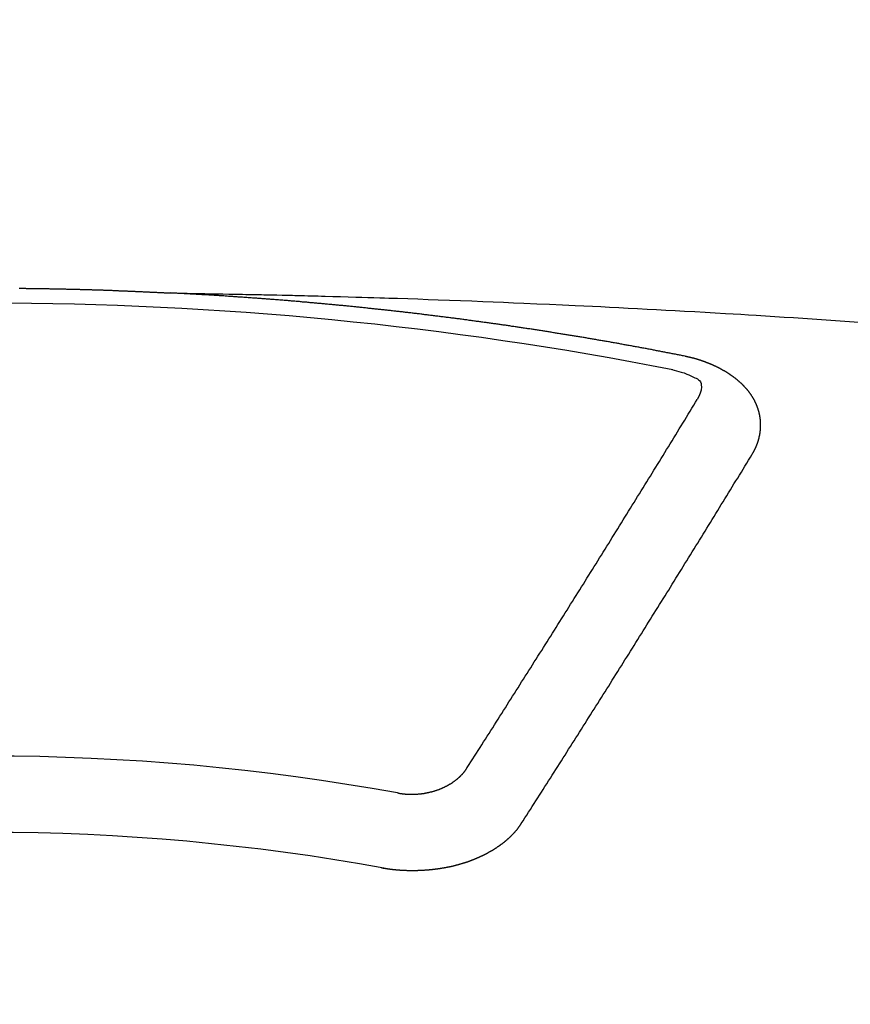
# Model space of a CAD drawing. Extents: x 27948 to 54421, y -33073 to -24203.
# Drawn here: x 45013 to 45020, y -26041 to -26032 of the extents above; entities that cross this region are included whole.
import ezdxf

# ---------------------------------------------------------------- set-up
doc = ezdxf.new("R2010")
doc.units = 0
doc.header["$LTSCALE"] = 50
doc.header["$MEASUREMENT"] = 0
doc.layers.get('0').update_dxf_attribs({"linetype": 'CONTINUOUS'})
doc.layers.add('150-機器', color=8, linetype='CONTINUOUS')
doc.layers.add('160-文字', color=254, linetype='CONTINUOUS')
doc.styles.add('KH001', font='txt')
doc.dimstyles.new('KH1xx030', dxfattribs={"dimscale": 30, "dimtxt": 2, "dimasz": 0.6, "dimexe": 0.3, "dimexo": 1.2, "dimgap": 0.5, "dimtad": 3, "dimdec": 1, "dimdsep": 46, "dimlunit": 6, "dimtxsty": 'KH001', "dimblk": 'DOT', "dimcen": 1, "dimdle": 1, "dimclrd": 256, "dimclre": 256, "dimclrt": 256, "dimadec": 0, "dimazin": 0, "dimtfac": 1, "dimtdec": 1, "dimtix": 1, "dimtmove": 2, "dimatfit": 3, "dimldrblk": 'CLOSEDBLANK', "dimfxl": 1, "dimtolj": 1, "dimtzin": 0, "dimlwd": -1, "dimlwe": -1, "dimarcsym": 0})

# ---------------------------------------------------------------- blocks, each defined once
blk = doc.blocks.new('F402_H')
at = {"layer": '150-機器', "color": 13, "linetype": 'Continuous'}
for points in [[(0.2709, -266.095), (0.2779, -266.095), (0.2849, -266.095), (0.2919, -266.095), (0.2978, -266.095), (0.3048, -266.095), (0.3118, -266.095), (0.3178, -266.095), (0.3248, -266.095), (0.3317, -266.096), (0.3387, -266.096), (0.3447, -266.096), (0.3517, -266.096), (0.3587, -266.096), (0.3647, -266.096), (0.3716, -266.096), (0.3786, -266.096), (0.3856, -266.096), (0.3916, -266.096), (0.3986, -266.096), (0.4056, -266.096), (0.4115, -266.097), (0.4185, -266.097), (0.4255, -266.097), (0.4325, -266.097), (0.4385, -266.097), (0.4454, -266.097), (0.4524, -266.097), (0.4584, -266.097), (0.4654, -266.097), (0.4724, -266.097), (0.4794, -266.098), (0.4853, -266.098), (0.4923, -266.098), (0.4993, -266.098), (0.5053, -266.098), (0.5123, -266.098), (0.5193, -266.098), (0.5262, -266.098), (0.5322, -266.098), (0.5392, -266.099), (0.5462, -266.099), (0.5522, -266.099), (0.5591, -266.099), (0.5661, -266.099), (0.5731, -266.099), (0.5791, -266.099), (0.5861, -266.099), (0.5931, -266.1), (0.599, -266.1), (0.606, -266.1), (0.613, -266.1), (0.619, -266.1), (0.626, -266.1), (0.633, -266.1), (0.6399, -266.101), (0.6459, -266.101), (0.6529, -266.101), (0.6599, -266.101), (0.6659, -266.101), (0.6728, -266.101), (0.6798, -266.101), (0.6868, -266.102), (0.6928, -266.102), (0.6998, -266.102), (0.7068, -266.102), (0.7127, -266.102), (0.7197, -266.102), (0.7267, -266.102), (0.7337, -266.103), (0.7397, -266.103), (0.7466, -266.103), (0.7536, -266.103), (0.7596, -266.103), (0.7666, -266.103), (0.7736, -266.1039), (0.7806, -266.1039), (0.7865, -266.1039), (0.7935, -266.1039), (0.8005, -266.1039), (0.8065, -266.1049), (0.8135, -266.1049), (0.8205, -266.1049), (0.8264, -266.1049), (0.8334, -266.1049), (0.8404, -266.1049), (0.8474, -266.1059), (0.8534, -266.1059), (0.8603, -266.1059), (0.8673, -266.1059), (0.8733, -266.1059), (0.8803, -266.1069), (0.8873, -266.1069), (0.8943, -266.1069), (0.9002, -266.1069), (0.9072, -266.1069), (0.9142, -266.1079), (0.9202, -266.1079), (0.9272, -266.1079), (0.9342, -266.1079), (0.9411, -266.1079), (0.9471, -266.1089), (0.9541, -266.1089), (0.9611, -266.1089), (0.9671, -266.1089), (0.974, -266.1089), (0.981, -266.1099), (0.987, -266.1099), (0.994, -266.1099), (1.001, -266.1099), (1.008, -266.1099), (1.0139, -266.1109), (1.0209, -266.1109), (1.0279, -266.1109), (1.0339, -266.1109), (1.0409, -266.1119), (1.0478, -266.1119), (1.0538, -266.1119), (1.0608, -266.1119), (1.0678, -266.1129), (1.0748, -266.1129), (1.0808, -266.1129), (1.0877, -266.1129), (1.0947, -266.1139), (1.1007, -266.1139), (1.1077, -266.1139), (1.1147, -266.1139), (1.1217, -266.1149), (1.1276, -266.1149), (1.1346, -266.1149), (1.1416, -266.1149), (1.1476, -266.1159), (1.1546, -266.1159), (1.1615, -266.1159), (1.1675, -266.1159), (1.1745, -266.1169), (1.1815, -266.1169), (1.1885, -266.1169), (1.1945, -266.1169), (1.2014, -266.1179), (1.2084, -266.1179), (1.2144, -266.1179), (1.2214, -266.1179), (1.2284, -266.1189), (1.2344, -266.1189), (1.2413, -266.1189), (1.2483, -266.1199), (1.2543, -266.1199), (1.2613, -266.1199), (1.2683, -266.1199), (1.2752, -266.1209), (1.2812, -266.1209), (1.2882, -266.1209), (1.2952, -266.1219), (1.3012, -266.1219), (1.3082, -266.1219), (1.3151, -266.1229), (1.3211, -266.1229), (1.3281, -266.1229), (1.3351, -266.1229), (1.3421, -266.1239), (1.3481, -266.1239), (1.355, -266.1239), (1.362, -266.1249), (1.368, -266.1249), (1.375, -266.1249), (1.382, -266.1259), (1.3879, -266.1259), (1.3949, -266.1259), (1.4019, -266.1269), (1.4079, -266.1269), (1.4149, -266.1269), (1.4219, -266.1279), (1.4288, -266.1279), (1.4348, -266.1279), (1.4418, -266.1279), (1.4488, -266.1289), (1.4548, -266.1289), (1.4618, -266.1289), (1.4687, -266.1299), (1.4747, -266.1299), (1.4817, -266.1299), (1.4887, -266.1309), (1.4947, -266.1309), (1.5016, -266.1309), (1.5086, -266.1319), (1.5156, -266.1319), (1.5216, -266.1319), (1.5286, -266.1329), (1.5356, -266.1329), (1.5415, -266.1329), (1.5485, -266.1339), (1.5555, -266.1339), (1.5615, -266.1339), (1.5685, -266.1349), (1.5754, -266.1349), (1.5814, -266.1349), (1.5884, -266.1359), (1.5954, -266.1359), (1.6024, -266.1359)], [(1.5951, -266.1359), (1.6727, -266.1374), (1.7502, -266.1388), (1.8278, -266.1403), (1.9053, -266.1418), (1.9582, -266.1429), (2.011, -266.1439), (2.0639, -266.1449), (2.1168, -266.1458), (2.1472, -266.1464), (2.1776, -266.1469), (2.208, -266.1474), (2.2384, -266.1478), (2.2686, -266.1483), (2.2988, -266.1488), (2.3289, -266.1493), (2.3591, -266.1498), (2.3818, -266.1503), (2.4045, -266.1508), (2.4272, -266.1513), (2.4499, -266.1518), (2.4955, -266.1528), (2.5411, -266.1538), (2.5868, -266.1548), (2.6324, -266.1558), (2.6551, -266.1563), (2.6778, -266.1568), (2.7005, -266.1573), (2.7231, -266.1578), (2.7533, -266.1585), (2.7835, -266.1592), (2.8137, -266.16), (2.8438, -266.1608), (2.8742, -266.1617), (2.9047, -266.1628), (2.9351, -266.1638), (2.9655, -266.1648), (3.0336, -266.1667), (3.1016, -266.1683), (3.1697, -266.1699), (3.2378, -266.1718), (3.2906, -266.1735), (3.3435, -266.1753), (3.3964, -266.1771), (3.4492, -266.1787), (3.4881, -266.1798), (3.527, -266.1808), (3.5659, -266.1818), (3.6048, -266.1829), (3.6943, -266.1857), (3.7838, -266.1888), (3.8734, -266.1922), (3.9629, -266.1957), (4.0611, -266.1994), (4.1593, -266.2031), (4.2576, -266.2068), (4.3558, -266.2107), (4.4463, -266.2143), (4.5368, -266.218), (4.6273, -266.2218), (4.7179, -266.2256), (4.8311, -266.2304), (4.9443, -266.2353), (5.0575, -266.2403), (5.1707, -266.2456), (5.246, -266.2492), (5.3213, -266.2529), (5.3966, -266.2567), (5.4719, -266.2605), (5.5546, -266.2647), (5.6374, -266.2689), (5.7202, -266.2732), (5.803, -266.2775), (5.8858, -266.2819), (5.9685, -266.2863), (6.0513, -266.2908), (6.1341, -266.2954), (6.2241, -266.3006), (6.3141, -266.3058), (6.4041, -266.3111), (6.4941, -266.3164), (6.5617, -266.3203), (6.6293, -266.3243), (6.6969, -266.3283), (6.7644, -266.3323), (6.847, -266.3374), (6.9295, -266.3426), (7.012, -266.3479), (7.0945, -266.3533), (7.1768, -266.3587), (7.2591, -266.3641), (7.3414, -266.3697), (7.4237, -266.3752), (7.506, -266.3809), (7.5882, -266.3866), (7.6705, -266.3923)], [(6.1351, -266.6934), (6.1251, -266.6914), (6.1161, -266.6894), (6.1072, -266.6874), (6.0982, -266.6854), (6.0892, -266.6844), (6.0792, -266.6824), (6.0703, -266.6804), (6.0613, -266.6784), (6.0523, -266.6764), (6.0433, -266.6744), (6.0334, -266.6734), (6.0244, -266.6714), (6.0154, -266.6694), (6.0064, -266.6675), (5.9975, -266.6655), (5.9875, -266.6645), (5.9785, -266.6625), (5.9695, -266.6605), (5.9606, -266.6585), (5.9506, -266.6565), (5.9416, -266.6555), (5.9326, -266.6535), (5.9237, -266.6515), (5.9147, -266.6495), (5.9047, -266.6485), (5.8957, -266.6465), (5.8868, -266.6445), (5.8778, -266.6425), (5.8678, -266.6405), (5.8588, -266.6395), (5.8498, -266.6375), (5.8409, -266.6355), (5.8319, -266.6335), (5.8219, -266.6325), (5.8129, -266.6306), (5.804, -266.6286), (5.795, -266.6266), (5.785, -266.6256), (5.776, -266.6236), (5.7671, -266.6216), (5.7581, -266.6206), (5.7481, -266.6186), (5.7391, -266.6166), (5.7302, -266.6146), (5.7212, -266.6136), (5.7112, -266.6116), (5.7022, -266.6096), (5.6933, -266.6086), (5.6833, -266.6066), (5.6743, -266.6046), (5.6653, -266.6026), (5.6564, -266.6016), (5.6464, -266.5996), (5.6374, -266.5976), (5.6284, -266.5966), (5.6195, -266.5946), (5.6095, -266.5927), (5.6005, -266.5917), (5.5915, -266.5897), (5.5816, -266.5877), (5.5726, -266.5867), (5.5636, -266.5847), (5.5546, -266.5827), (5.5447, -266.5817), (5.5357, -266.5797), (5.5267, -266.5777), (5.5167, -266.5767), (5.5078, -266.5747), (5.4988, -266.5727), (5.4898, -266.5717), (5.4798, -266.5697), (5.4709, -266.5677), (5.4619, -266.5667), (5.4519, -266.5647), (5.4429, -266.5637), (5.434, -266.5617), (5.424, -266.5597), (5.415, -266.5587), (5.406, -266.5567), (5.397, -266.5548), (5.3871, -266.5538), (5.3781, -266.5518), (5.3691, -266.5508), (5.3592, -266.5488), (5.3502, -266.5468), (5.3412, -266.5458), (5.3312, -266.5438), (5.3222, -266.5428), (5.3133, -266.5408), (5.3033, -266.5388), (5.2943, -266.5378), (5.2853, -266.5358), (5.2754, -266.5348), (5.2664, -266.5328), (5.2574, -266.5318), (5.2474, -266.5298), (5.2385, -266.5278), (5.2295, -266.5268), (5.2195, -266.5248), (5.2105, -266.5238), (5.2016, -266.5218), (5.1916, -266.5208), (5.1826, -266.5188), (5.1736, -266.5169), (5.1637, -266.5159), (5.1547, -266.5139), (5.1457, -266.5129), (5.1357, -266.5109), (5.1268, -266.5099), (5.1178, -266.5079), (5.1078, -266.5069), (5.0988, -266.5049), (5.0889, -266.5039), (5.0799, -266.5019), (5.0709, -266.5009), (5.0609, -266.4989), (5.052, -266.4979), (5.043, -266.4959), (5.033, -266.4949), (5.024, -266.4929), (5.0151, -266.4919), (5.0051, -266.4899), (4.9961, -266.4889), (4.9861, -266.4869), (4.9772, -266.4859), (4.9682, -266.4839), (4.9582, -266.4829), (4.9492, -266.4809), (4.9403, -266.4799), (4.9303, -266.478), (4.9213, -266.477), (4.9113, -266.475), (4.9024, -266.474), (4.8934, -266.472), (4.8834, -266.471), (4.8744, -266.469), (4.8645, -266.468), (4.8555, -266.466), (4.8465, -266.465), (4.8365, -266.464), (4.8276, -266.462), (4.8176, -266.461), (4.8086, -266.459), (4.7996, -266.458), (4.7897, -266.456), (4.7807, -266.455), (4.7707, -266.453), (4.7617, -266.452), (4.7528, -266.451), (4.7428, -266.449), (4.7338, -266.448), (4.7238, -266.446), (4.7149, -266.445), (4.7059, -266.444), (4.6959, -266.4421), (4.6869, -266.4411), (4.677, -266.4391), (4.668, -266.4381), (4.659, -266.4371), (4.649, -266.4351), (4.6401, -266.4341), (4.6301, -266.4321), (4.6211, -266.4311), (4.6111, -266.4301), (4.6022, -266.4281), (4.5932, -266.4271), (4.5832, -266.4251), (4.5742, -266.4241), (4.5643, -266.4231), (4.5553, -266.4211), (4.5453, -266.4201), (4.5363, -266.4191), (4.5274, -266.4171), (4.5174, -266.4161), (4.5084, -266.4151), (4.4984, -266.4131), (4.4895, -266.4121), (4.4795, -266.4111), (4.4705, -266.4091), (4.4605, -266.4081), (4.4516, -266.4071), (4.4426, -266.4051), (4.4326, -266.4042), (4.4236, -266.4032), (4.4137, -266.4012), (4.4047, -266.4002), (4.3947, -266.3992), (4.3857, -266.3972), (4.3758, -266.3962), (4.3668, -266.3952), (4.3568, -266.3932), (4.3478, -266.3922), (4.3389, -266.3912), (4.3289, -266.3892), (4.3199, -266.3882), (4.3099, -266.3872), (4.301, -266.3862), (4.291, -266.3842), (4.282, -266.3832), (4.272, -266.3822), (4.2631, -266.3802), (4.2531, -266.3792), (4.2441, -266.3782), (4.2341, -266.3772), (4.2252, -266.3752), (4.2152, -266.3742), (4.2062, -266.3732), (4.1972, -266.3722), (4.1873, -266.3702), (4.1783, -266.3692), (4.1683, -266.3682), (4.1593, -266.3672), (4.1494, -266.3653), (4.1404, -266.3643), (4.1304, -266.3633), (4.1214, -266.3623), (4.1115, -266.3603), (4.1025, -266.3593), (4.0925, -266.3583), (4.0835, -266.3573), (4.0736, -266.3553), (4.0646, -266.3543), (4.0546, -266.3533), (4.0456, -266.3523), (4.0357, -266.3513), (4.0267, -266.3493), (4.0167, -266.3483), (4.0077, -266.3473), (3.9978, -266.3463), (3.9888, -266.3453), (3.9788, -266.3433), (3.9698, -266.3423), (3.9599, -266.3413), (3.9509, -266.3403), (3.9409, -266.3393), (3.9319, -266.3373), (3.922, -266.3363), (3.913, -266.3353), (3.903, -266.3343), (3.894, -266.3333), (3.8841, -266.3323), (3.8751, -266.3303), (3.8651, -266.3293), (3.8561, -266.3284), (3.8462, -266.3274), (3.8372, -266.3264), (3.8272, -266.3254), (3.8172, -266.3234), (3.8083, -266.3224), (3.7983, -266.3214), (3.7893, -266.3204), (3.7793, -266.3194), (3.7704, -266.3184), (3.7604, -266.3174), (3.7514, -266.3164), (3.7414, -266.3144), (3.7325, -266.3134), (3.7225, -266.3124), (3.7135, -266.3114), (3.7035, -266.3104), (3.6946, -266.3094), (3.6846, -266.3084), (3.6756, -266.3074), (3.6656, -266.3064), (3.6557, -266.3044), (3.6467, -266.3034), (3.6367, -266.3024), (3.6277, -266.3014), (3.6178, -266.3004), (3.6088, -266.2994), (3.5988, -266.2984), (3.5898, -266.2974), (3.5799, -266.2964), (3.5709, -266.2954), (3.5609, -266.2944), (3.5509, -266.2934), (3.542, -266.2915), (3.532, -266.2905), (3.523, -266.2895), (3.513, -266.2885), (3.5041, -266.2875), (3.4941, -266.2865), (3.4851, -266.2855), (3.4751, -266.2845), (3.4652, -266.2835), (3.4562, -266.2825), (3.4462, -266.2815), (3.4372, -266.2805), (3.4273, -266.2795), (3.4183, -266.2785), (3.4083, -266.2775), (3.3994, -266.2765), (3.3894, -266.2755), (3.3794, -266.2745), (3.3704, -266.2735), (3.3605, -266.2725), (3.3515, -266.2715), (3.3415, -266.2705), (3.3325, -266.2695), (3.3226, -266.2685), (3.3126, -266.2675), (3.3036, -266.2665), (3.2936, -266.2655), (3.2847, -266.2645), (3.2747, -266.2635), (3.2657, -266.2625), (3.2557, -266.2615), (3.2458, -266.2605), (3.2368, -266.2595), (3.2268, -266.2585), (3.2178, -266.2575), (3.2079, -266.2565), (3.1989, -266.2555), (3.1889, -266.2545), (3.1789, -266.2536), (3.17, -266.2526), (3.16, -266.2516), (3.151, -266.2506), (3.141, -266.2496), (3.1311, -266.2486), (3.1221, -266.2476), (3.1121, -266.2476), (3.1031, -266.2466), (3.0932, -266.2456), (3.0832, -266.2446), (3.0742, -266.2436), (3.0642, -266.2426), (3.0553, -266.2416), (3.0453, -266.2406), (3.0353, -266.2396), (3.0263, -266.2386), (3.0164, -266.2376), (3.0074, -266.2366), (2.9974, -266.2366), (2.9874, -266.2356), (2.9785, -266.2346), (2.9685, -266.2336), (2.9595, -266.2326), (2.9495, -266.2316), (2.9396, -266.2306), (2.9306, -266.2296), (2.9206, -266.2286), (2.9116, -266.2286), (2.9017, -266.2276), (2.8917, -266.2266), (2.8827, -266.2256), (2.8727, -266.2246), (2.8638, -266.2236), (2.8538, -266.2226), (2.8438, -266.2226), (2.8348, -266.2216), (2.8249, -266.2206), (2.8149, -266.2196), (2.8059, -266.2186), (2.796, -266.2176), (2.787, -266.2166), (2.777, -266.2166), (2.767, -266.2157), (2.7581, -266.2147), (2.7481, -266.2137), (2.7391, -266.2127), (2.7291, -266.2117), (2.7192, -266.2117), (2.7102, -266.2107), (2.7002, -266.2097), (2.6902, -266.2087), (2.6813, -266.2077), (2.6713, -266.2077), (2.6623, -266.2067), (2.6523, -266.2057), (2.6424, -266.2047), (2.6334, -266.2037), (2.6234, -266.2037), (2.6134, -266.2027), (2.6045, -266.2017), (2.5945, -266.2007), (2.5845, -266.2007), (2.5755, -266.1997), (2.5656, -266.1987), (2.5566, -266.1977), (2.5466, -266.1967), (2.5366, -266.1967), (2.5277, -266.1957), (2.5177, -266.1947), (2.5077, -266.1937), (2.4987, -266.1937), (2.4888, -266.1927), (2.4788, -266.1917), (2.4698, -266.1907), (2.4598, -266.1907), (2.4509, -266.1897), (2.4409, -266.1887), (2.4309, -266.1877), (2.4219, -266.1877), (2.412, -266.1867), (2.402, -266.1857), (2.393, -266.1857), (2.383, -266.1847), (2.3731, -266.1837), (2.3641, -266.1827), (2.3541, -266.1827), (2.3442, -266.1817), (2.3352, -266.1807), (2.3252, -266.1807), (2.3152, -266.1797), (2.3063, -266.1787), (2.2963, -266.1778), (2.2873, -266.1778), (2.2773, -266.1768), (2.2674, -266.1758), (2.2584, -266.1758), (2.2484, -266.1748), (2.2384, -266.1738), (2.2295, -266.1738), (2.2195, -266.1728), (2.2095, -266.1718), (2.2005, -266.1718), (2.1906, -266.1708), (2.1806, -266.1698), (2.1716, -266.1698), (2.1616, -266.1688), (2.1517, -266.1678), (2.1427, -266.1678), (2.1327, -266.1668), (2.1227, -266.1658), (2.1138, -266.1658), (2.1038, -266.1648), (2.0938, -266.1648), (2.0848, -266.1638), (2.0749, -266.1628), (2.0649, -266.1628), (2.0559, -266.1618), (2.0459, -266.1608), (2.036, -266.1608), (2.027, -266.1598), (2.017, -266.1598), (2.007, -266.1588), (1.9981, -266.1578), (1.9881, -266.1578), (1.9781, -266.1568), (1.9691, -266.1568), (1.9592, -266.1558), (1.9492, -266.1558), (1.9402, -266.1548), (1.9302, -266.1538), (1.9203, -266.1538), (1.9113, -266.1528), (1.9013, -266.1528), (1.8914, -266.1518), (1.8814, -266.1518), (1.8724, -266.1508), (1.8624, -266.1498), (1.8525, -266.1498), (1.8435, -266.1488), (1.8335, -266.1488), (1.8235, -266.1478), (1.8146, -266.1478), (1.8046, -266.1468), (1.7946, -266.1468), (1.7856, -266.1458), (1.7757, -266.1458), (1.7657, -266.1448), (1.7567, -266.1448), (1.7467, -266.1438), (1.7368, -266.1428), (1.7278, -266.1428), (1.7178, -266.1418), (1.7078, -266.1418), (1.6979, -266.1408), (1.6889, -266.1408), (1.6789, -266.1399), (1.6689, -266.1399), (1.66, -266.1389), (1.65, -266.1389), (1.64, -266.1379), (1.631, -266.1379), (1.6211, -266.1369), (1.6111, -266.1369), (1.6021, -266.1359)], [(6.7295, -267.5571), (6.7305, -267.5551), (6.7315, -267.5531), (6.7325, -267.5511), (6.7345, -267.5491), (6.7355, -267.5461), (6.7365, -267.5441), (6.7375, -267.5421), (6.7385, -267.5401), (6.7405, -267.5381), (6.7415, -267.5361), (6.7425, -267.5342), (6.7435, -267.5312), (6.7445, -267.5292), (6.7455, -267.5272), (6.7475, -267.5252), (6.7485, -267.5232), (6.7495, -267.5212), (6.7505, -267.5182), (6.7515, -267.5162), (6.7525, -267.5142), (6.7535, -267.5122), (6.7544, -267.5102), (6.7554, -267.5082), (6.7564, -267.5052), (6.7584, -267.5032), (6.7594, -267.5012), (6.7604, -267.4992), (6.7614, -267.4973), (6.7624, -267.4943), (6.7634, -267.4923), (6.7644, -267.4903), (6.7654, -267.4883), (6.7654, -267.4863), (6.7664, -267.4843), (6.7674, -267.4813), (6.7684, -267.4793), (6.7694, -267.4773), (6.7704, -267.4753), (6.7714, -267.4723), (6.7724, -267.4703), (6.7724, -267.4683), (6.7734, -267.4663), (6.7744, -267.4643), (6.7754, -267.4613), (6.7764, -267.4594), (6.7764, -267.4574), (6.7774, -267.4554), (6.7784, -267.4534), (6.7794, -267.4504), (6.7794, -267.4484), (6.7804, -267.4464), (6.7814, -267.4444), (6.7824, -267.4414), (6.7824, -267.4394), (6.7834, -267.4374), (6.7844, -267.4354), (6.7844, -267.4324), (6.7854, -267.4304), (6.7854, -267.4284), (6.7864, -267.4264), (6.7874, -267.4234), (6.7874, -267.4215), (6.7884, -267.4195), (6.7884, -267.4175), (6.7894, -267.4145), (6.7904, -267.4125), (6.7904, -267.4105), (6.7914, -267.4085), (6.7914, -267.4055), (6.7923, -267.4035), (6.7923, -267.4015), (6.7933, -267.3995), (6.7933, -267.3965), (6.7943, -267.3945), (6.7943, -267.3925), (6.7943, -267.3905), (6.7953, -267.3875), (6.7953, -267.3855), (6.7963, -267.3836), (6.7963, -267.3816), (6.7973, -267.3786), (6.7973, -267.3766), (6.7973, -267.3746), (6.7983, -267.3726), (6.7983, -267.3696), (6.7983, -267.3676), (6.7993, -267.3656), (6.7993, -267.3636), (6.7993, -267.3606), (6.8003, -267.3586), (6.8003, -267.3566), (6.8003, -267.3546), (6.8003, -267.3516), (6.8013, -267.3496), (6.8013, -267.3476), (6.8013, -267.3457), (6.8013, -267.3427), (6.8023, -267.3407), (6.8023, -267.3387), (6.8023, -267.3367), (6.8023, -267.3337), (6.8023, -267.3317), (6.8023, -267.3297), (6.8033, -267.3277), (6.8033, -267.3247), (6.8033, -267.3227), (6.8033, -267.3207), (6.8033, -267.3187), (6.8033, -267.3157), (6.8033, -267.3137), (6.8033, -267.3117), (6.8033, -267.3088), (6.8033, -267.3068), (6.8033, -267.3048), (6.8033, -267.3028), (6.8033, -267.2998), (6.8033, -267.2978), (6.8033, -267.2958), (6.8033, -267.2938), (6.8033, -267.2908), (6.8033, -267.2888), (6.8033, -267.2868), (6.8033, -267.2848), (6.8033, -267.2818), (6.8033, -267.2798), (6.8033, -267.2778), (6.8033, -267.2758), (6.8023, -267.2728), (6.8023, -267.2709), (6.8023, -267.2689), (6.8023, -267.2669), (6.8023, -267.2639), (6.8023, -267.2619), (6.8013, -267.2599), (6.8013, -267.2579), (6.8013, -267.2549), (6.8013, -267.2529), (6.8013, -267.2509), (6.8003, -267.2489), (6.8003, -267.2459), (6.8003, -267.2439), (6.8003, -267.2419), (6.7993, -267.2399), (6.7993, -267.2369), (6.7993, -267.2349), (6.7983, -267.233), (6.7983, -267.231), (6.7983, -267.228), (6.7973, -267.226), (6.7973, -267.224), (6.7963, -267.222), (6.7963, -267.219), (6.7963, -267.217), (6.7953, -267.215), (6.7953, -267.213), (6.7943, -267.211), (6.7943, -267.208), (6.7933, -267.206), (6.7933, -267.204), (6.7933, -267.202), (6.7923, -267.199), (6.7923, -267.197), (6.7914, -267.1951), (6.7914, -267.1931), (6.7904, -267.1911), (6.7894, -267.1881), (6.7894, -267.1861), (6.7884, -267.1841), (6.7884, -267.1821), (6.7874, -267.1791), (6.7874, -267.1771), (6.7864, -267.1751), (6.7854, -267.1731), (6.7854, -267.1711), (6.7844, -267.1681), (6.7834, -267.1661), (6.7834, -267.1641), (6.7824, -267.1621), (6.7814, -267.1601), (6.7814, -267.1572), (6.7804, -267.1552), (6.7794, -267.1532), (6.7784, -267.1512), (6.7784, -267.1492), (6.7774, -267.1472), (6.7764, -267.1442), (6.7754, -267.1422), (6.7754, -267.1402), (6.7744, -267.1382), (6.7734, -267.1362), (6.7724, -267.1332), (6.7714, -267.1312), (6.7704, -267.1292), (6.7704, -267.1272), (6.7694, -267.1252), (6.7684, -267.1232), (6.7674, -267.1203), (6.7664, -267.1183), (6.7654, -267.1163), (6.7644, -267.1143), (6.7634, -267.1123), (6.7624, -267.1103), (6.7614, -267.1083), (6.7604, -267.1053), (6.7594, -267.1033), (6.7584, -267.1013), (6.7574, -267.0993), (6.7564, -267.0973), (6.7554, -267.0953), (6.7544, -267.0933), (6.7535, -267.0913), (6.7525, -267.0883), (6.7515, -267.0863), (6.7505, -267.0843), (6.7495, -267.0824), (6.7485, -267.0804), (6.7475, -267.0784), (6.7455, -267.0764), (6.7445, -267.0744), (6.7435, -267.0724), (6.7425, -267.0704), (6.7415, -267.0674), (6.7405, -267.0654), (6.7385, -267.0634), (6.7375, -267.0614), (6.7365, -267.0594), (6.7355, -267.0574), (6.7335, -267.0554), (6.7325, -267.0534), (6.7315, -267.0514), (6.7305, -267.0494), (6.7285, -267.0474), (6.7275, -267.0454), (6.7265, -267.0435), (6.7245, -267.0415), (6.7235, -267.0395), (6.7225, -267.0375), (6.7205, -267.0345), (6.7195, -267.0325), (6.7175, -267.0305), (6.7165, -267.0285), (6.7156, -267.0265), (6.7136, -267.0245), (6.7126, -267.0225), (6.7106, -267.0205), (6.7096, -267.0185), (6.7076, -267.0165), (6.7066, -267.0145), (6.7046, -267.0125), (6.7036, -267.0105), (6.7016, -267.0085), (6.7006, -267.0066), (6.6986, -267.0046), (6.6976, -267.0026), (6.6956, -267.0016), (6.6946, -266.9996), (6.6926, -266.9976), (6.6916, -266.9956), (6.6896, -266.9936), (6.6876, -266.9916), (6.6866, -266.9896), (6.6846, -266.9876), (6.6826, -266.9856), (6.6816, -266.9836), (6.6796, -266.9816), (6.6777, -266.9796), (6.6767, -266.9776), (6.6747, -266.9756), (6.6727, -266.9736), (6.6717, -266.9716), (6.6697, -266.9706), (6.6677, -266.9687), (6.6657, -266.9667), (6.6647, -266.9647), (6.6627, -266.9627), (6.6607, -266.9607), (6.6587, -266.9587), (6.6577, -266.9567), (6.6557, -266.9557), (6.6537, -266.9537), (6.6517, -266.9517), (6.6497, -266.9497), (6.6477, -266.9477), (6.6467, -266.9457), (6.6447, -266.9437), (6.6427, -266.9427), (6.6407, -266.9407), (6.6388, -266.9387), (6.6368, -266.9367), (6.6348, -266.9347), (6.6328, -266.9327), (6.6308, -266.9318), (6.6288, -266.9298), (6.6268, -266.9278), (6.6248, -266.9258), (6.6228, -266.9238), (6.6208, -266.9228), (6.6188, -266.9208), (6.6168, -266.9188), (6.6148, -266.9168), (6.6128, -266.9158), (6.6108, -266.9138), (6.6088, -266.9118), (6.6068, -266.9098), (6.6048, -266.9088), (6.6029, -266.9068), (6.6009, -266.9048), (6.5989, -266.9028), (6.5969, -266.9018), (6.5949, -266.8998), (6.5929, -266.8978), (6.5909, -266.8968), (6.5879, -266.8948), (6.5859, -266.8929), (6.5839, -266.8909), (6.5819, -266.8899), (6.5799, -266.8879), (6.5779, -266.8859), (6.5749, -266.8849), (6.5729, -266.8829), (6.5709, -266.8809), (6.5689, -266.8799), (6.5669, -266.8779), (6.564, -266.8759), (6.562, -266.8749), (6.56, -266.8729), (6.558, -266.8709), (6.555, -266.8699), (6.553, -266.8679), (6.551, -266.8669), (6.549, -266.8649), (6.546, -266.8629), (6.544, -266.8619), (6.542, -266.8599), (6.539, -266.8589), (6.537, -266.8569), (6.535, -266.855), (6.532, -266.854), (6.53, -266.852), (6.528, -266.851), (6.5251, -266.849), (6.5231, -266.848), (6.5211, -266.846), (6.5181, -266.844), (6.5161, -266.843), (6.5131, -266.841), (6.5111, -266.84), (6.5091, -266.838), (6.5061, -266.837), (6.5041, -266.835), (6.5011, -266.834), (6.4991, -266.832), (6.4961, -266.831), (6.4941, -266.829), (6.4911, -266.828), (6.4892, -266.826), (6.4862, -266.825), (6.4842, -266.823), (6.4812, -266.822), (6.4792, -266.821), (6.4762, -266.8191), (6.4742, -266.8181), (6.4712, -266.8161), (6.4692, -266.8151), (6.4662, -266.8131), (6.4642, -266.8121), (6.4612, -266.8101), (6.4582, -266.8091), (6.4562, -266.8081), (6.4532, -266.8061), (6.4513, -266.8051), (6.4483, -266.8031), (6.4463, -266.8021), (6.4433, -266.8011), (6.4403, -266.7991), (6.4383, -266.7981), (6.4353, -266.7971), (6.4323, -266.7951), (6.4303, -266.7941), (6.4273, -266.7931), (6.4243, -266.7911), (6.4223, -266.7901), (6.4193, -266.7891), (6.4163, -266.7871), (6.4144, -266.7861), (6.4114, -266.7851), (6.4084, -266.7831), (6.4064, -266.7821), (6.4034, -266.7812), (6.4004, -266.7802), (6.3974, -266.7782), (6.3954, -266.7772), (6.3924, -266.7762), (6.3894, -266.7742), (6.3864, -266.7732), (6.3844, -266.7722), (6.3814, -266.7712), (6.3784, -266.7702), (6.3755, -266.7682), (6.3725, -266.7672), (6.3705, -266.7662), (6.3675, -266.7652), (6.3645, -266.7632), (6.3615, -266.7622), (6.3585, -266.7612), (6.3565, -266.7602), (6.3535, -266.7592), (6.3505, -266.7582), (6.3475, -266.7562), (6.3445, -266.7552), (6.3415, -266.7542), (6.3386, -266.7532), (6.3366, -266.7522), (6.3336, -266.7512), (6.3306, -266.7502), (6.3276, -266.7482), (6.3246, -266.7472), (6.3216, -266.7462), (6.3186, -266.7452), (6.3156, -266.7442), (6.3126, -266.7433), (6.3096, -266.7423), (6.3076, -266.7413), (6.3046, -266.7403), (6.3016, -266.7393), (6.2987, -266.7383), (6.2957, -266.7373), (6.2927, -266.7363), (6.2897, -266.7353), (6.2867, -266.7343), (6.2837, -266.7333), (6.2807, -266.7313), (6.2777, -266.7303), (6.2747, -266.7293), (6.2717, -266.7293), (6.2687, -266.7283), (6.2657, -266.7273), (6.2628, -266.7263), (6.2598, -266.7253), (6.2568, -266.7243), (6.2538, -266.7233), (6.2508, -266.7223), (6.2478, -266.7213), (6.2448, -266.7203), (6.2418, -266.7193), (6.2378, -266.7183), (6.2348, -266.7173), (6.2318, -266.7163), (6.2288, -266.7163), (6.2259, -266.7153), (6.2229, -266.7143), (6.2199, -266.7133), (6.2169, -266.7123), (6.2139, -266.7113), (6.2109, -266.7113), (6.2069, -266.7103), (6.2039, -266.7093), (6.2009, -266.7083), (6.1979, -266.7073), (6.1949, -266.7073), (6.1919, -266.7063), (6.1889, -266.7054), (6.185, -266.7044), (6.182, -266.7044), (6.179, -266.7034), (6.176, -266.7024), (6.173, -266.7014), (6.17, -266.7014), (6.166, -266.7004), (6.163, -266.6994), (6.16, -266.6984), (6.157, -266.6984), (6.154, -266.6974), (6.1501, -266.6964), (6.1471, -266.6954), (6.1441, -266.6954), (6.1411, -266.6944), (6.1381, -266.6934), (6.1351, -266.6934)], [(6.0206, -266.8114), (6.0413, -266.8165), (6.062, -266.8217), (6.0826, -266.8272), (6.1032, -266.833), (6.116, -266.8369), (6.1288, -266.841), (6.1415, -266.8453), (6.154, -266.85), (6.1716, -266.8575), (6.1888, -266.8658), (6.206, -266.8744), (6.2239, -266.8829), (6.2355, -266.8881), (6.2467, -266.8935), (6.257, -266.8999), (6.2657, -266.9078), (6.2734, -266.9194), (6.2783, -266.933), (6.281, -266.9477), (6.2817, -266.9627), (6.2785, -266.9921), (6.2703, -267.02), (6.2589, -267.047), (6.2458, -267.0734)], [(4.2182, -270.3158), (4.2341, -270.2908), (4.2511, -270.2659), (4.267, -270.241), (4.283, -270.216), (4.299, -270.1911), (4.3149, -270.1662), (4.3309, -270.1412), (4.3468, -270.1163), (4.3628, -270.0914), (4.3788, -270.0664), (4.3947, -270.0415), (4.4107, -270.0156), (4.4266, -269.9906), (4.4426, -269.9657), (4.4585, -269.9408), (4.4745, -269.9158), (4.4905, -269.8909), (4.5064, -269.865), (4.5224, -269.84), (4.5383, -269.8151), (4.5543, -269.7902), (4.5702, -269.7652), (4.5862, -269.7393), (4.6022, -269.7144), (4.6181, -269.6894), (4.6341, -269.6645), (4.65, -269.6386), (4.666, -269.6136), (4.6819, -269.5887), (4.6979, -269.5628), (4.7139, -269.5378), (4.7298, -269.5129), (4.7458, -269.488), (4.7617, -269.462), (4.7777, -269.4371), (4.7937, -269.4122), (4.8096, -269.3862), (4.8256, -269.3613), (4.8415, -269.3354), (4.8585, -269.3104), (4.8744, -269.2855), (4.8904, -269.2596), (4.9064, -269.2346), (4.9223, -269.2087), (4.9383, -269.1838), (4.9542, -269.1588), (4.9702, -269.1329), (4.9861, -269.108), (5.0021, -269.082), (5.0181, -269.0571), (5.034, -269.0312), (5.05, -269.0062), (5.0659, -268.9803), (5.0819, -268.9554), (5.0978, -268.9295), (5.1138, -268.9045), (5.1298, -268.8786), (5.1457, -268.8537), (5.1617, -268.8277), (5.1776, -268.8018), (5.1936, -268.7769), (5.2095, -268.7509), (5.2255, -268.726), (5.2415, -268.7001), (5.2574, -268.6741), (5.2734, -268.6492), (5.2893, -268.6233), (5.3053, -268.5983), (5.3213, -268.5724), (5.3372, -268.5465), (5.3532, -268.5215), (5.3691, -268.4956), (5.3851, -268.4697), (5.401, -268.4447), (5.417, -268.4188), (5.433, -268.3929), (5.4489, -268.3669), (5.4649, -268.342), (5.4808, -268.3161), (5.4968, -268.2901), (5.5127, -268.2642), (5.5287, -268.2393), (5.5447, -268.2134), (5.5606, -268.1874), (5.5766, -268.1615), (5.5925, -268.1356), (5.6085, -268.1106), (5.6244, -268.0847), (5.6404, -268.0588), (5.6564, -268.0328), (5.6723, -268.0069), (5.6883, -267.981), (5.7042, -267.956), (5.7202, -267.9301), (5.7361, -267.9042), (5.7521, -267.8782), (5.7681, -267.8523), (5.784, -267.8264), (5.8, -267.8004), (5.8159, -267.7745), (5.8319, -267.7486), (5.8479, -267.7227), (5.8638, -267.6967), (5.8798, -267.6718), (5.8957, -267.6459), (5.9117, -267.6199), (5.9276, -267.594), (5.9436, -267.5681), (5.9596, -267.5421), (5.9755, -267.5162), (5.9915, -267.4903), (6.0074, -267.4643), (6.0234, -267.4374), (6.0393, -267.4115), (6.0553, -267.3855), (6.0713, -267.3596), (6.0872, -267.3337), (6.1032, -267.3078), (6.1191, -267.2818), (6.1351, -267.2559), (6.151, -267.23), (6.166, -267.204), (6.182, -267.1781), (6.1979, -267.1512), (6.2139, -267.1252), (6.2298, -267.0993), (6.2458, -267.0734)], [(4.6949, -270.8105), (4.7109, -270.7855), (4.7268, -270.7606), (4.7428, -270.7357), (4.7587, -270.7107), (4.7757, -270.6858), (4.7917, -270.6609), (4.8076, -270.6349), (4.8236, -270.61), (4.8395, -270.5851), (4.8555, -270.5601), (4.8714, -270.5352), (4.8874, -270.5093), (4.9034, -270.4843), (4.9193, -270.4594), (4.9353, -270.4345), (4.9512, -270.4095), (4.9682, -270.3836), (4.9841, -270.3587), (5.0001, -270.3337), (5.0161, -270.3078), (5.032, -270.2829), (5.048, -270.2579), (5.0639, -270.232), (5.0799, -270.2071), (5.0958, -270.1821), (5.1118, -270.1562), (5.1278, -270.1313), (5.1437, -270.1063), (5.1597, -270.0804), (5.1766, -270.0555), (5.1926, -270.0305), (5.2085, -270.0046), (5.2245, -269.9797), (5.2405, -269.9537), (5.2564, -269.9288), (5.2724, -269.9039), (5.2883, -269.8779), (5.3043, -269.853), (5.3203, -269.8271), (5.3362, -269.8021), (5.3522, -269.7762), (5.3681, -269.7513), (5.3851, -269.7253), (5.401, -269.7004), (5.417, -269.6745), (5.433, -269.6495), (5.4489, -269.6236), (5.4649, -269.5987), (5.4808, -269.5727), (5.4968, -269.5478), (5.5127, -269.5219), (5.5287, -269.4959), (5.5447, -269.471), (5.5606, -269.4451), (5.5766, -269.4201), (5.5925, -269.3942), (5.6085, -269.3683), (5.6254, -269.3434), (5.6414, -269.3174), (5.6574, -269.2915), (5.6733, -269.2666), (5.6893, -269.2406), (5.7052, -269.2147), (5.7212, -269.1898), (5.7371, -269.1638), (5.7531, -269.1379), (5.7691, -269.113), (5.785, -269.087), (5.801, -269.0611), (5.8169, -269.0352), (5.8329, -269.0102), (5.8489, -268.9843), (5.8648, -268.9584), (5.8808, -268.9324), (5.8977, -268.9075), (5.9137, -268.8816), (5.9296, -268.8556), (5.9456, -268.8297), (5.9616, -268.8038), (5.9775, -268.7779), (5.9935, -268.7529), (6.0094, -268.727), (6.0254, -268.7011), (6.0413, -268.6751), (6.0573, -268.6492), (6.0733, -268.6233), (6.0892, -268.5973), (6.1052, -268.5714), (6.1211, -268.5465), (6.1371, -268.5205), (6.153, -268.4946), (6.169, -268.4687), (6.185, -268.4427), (6.2019, -268.4168), (6.2179, -268.3909), (6.2338, -268.3649), (6.2498, -268.339), (6.2657, -268.3131), (6.2817, -268.2872), (6.2977, -268.2612), (6.3136, -268.2353), (6.3296, -268.2094), (6.3455, -268.1834), (6.3615, -268.1575), (6.3774, -268.1316), (6.3934, -268.1056), (6.4094, -268.0797), (6.4253, -268.0528), (6.4413, -268.0268), (6.4572, -268.0009), (6.4732, -267.975), (6.4892, -267.9491), (6.5051, -267.9231), (6.5211, -267.8972), (6.537, -267.8713), (6.553, -267.8443), (6.5689, -267.8184), (6.5859, -267.7925), (6.6019, -267.7665), (6.6178, -267.7406), (6.6338, -267.7147), (6.6497, -267.6877), (6.6657, -267.6618), (6.6816, -267.6359), (6.6976, -267.61), (6.7136, -267.583), (6.7295, -267.5571)], [(3.6048, -270.5412), (3.6088, -270.5412), (3.6128, -270.5422), (3.6158, -270.5432), (3.6198, -270.5432), (3.6238, -270.5442), (3.6277, -270.5442), (3.6307, -270.5452), (3.6347, -270.5462), (3.6387, -270.5462), (3.6417, -270.5462), (3.6457, -270.5472), (3.6497, -270.5472), (3.6537, -270.5482), (3.6577, -270.5482), (3.6607, -270.5492), (3.6646, -270.5492), (3.6686, -270.5492), (3.6726, -270.5502), (3.6766, -270.5502), (3.6796, -270.5502), (3.6836, -270.5502), (3.6876, -270.5511), (3.6916, -270.5511), (3.6956, -270.5511), (3.6996, -270.5511), (3.7035, -270.5511), (3.7065, -270.5511), (3.7105, -270.5521), (3.7145, -270.5521), (3.7185, -270.5521), (3.7225, -270.5521), (3.7265, -270.5521), (3.7305, -270.5521), (3.7335, -270.5521), (3.7375, -270.5521), (3.7414, -270.5521), (3.7454, -270.5521), (3.7494, -270.5521), (3.7534, -270.5511), (3.7574, -270.5511), (3.7614, -270.5511), (3.7644, -270.5511), (3.7684, -270.5511), (3.7724, -270.5511), (3.7763, -270.5502), (3.7803, -270.5502), (3.7843, -270.5502), (3.7883, -270.5492), (3.7913, -270.5492), (3.7953, -270.5492), (3.7993, -270.5482), (3.8033, -270.5482), (3.8073, -270.5482), (3.8113, -270.5472), (3.8152, -270.5472), (3.8182, -270.5462), (3.8222, -270.5462), (3.8262, -270.5452), (3.8302, -270.5452), (3.8342, -270.5442), (3.8382, -270.5442), (3.8412, -270.5432), (3.8452, -270.5422), (3.8492, -270.5422), (3.8531, -270.5412), (3.8571, -270.5402), (3.8601, -270.5402), (3.8641, -270.5392), (3.8681, -270.5382), (3.8721, -270.5372), (3.8751, -270.5372), (3.8791, -270.5362), (3.8831, -270.5352), (3.8871, -270.5342), (3.89, -270.5332), (3.894, -270.5322), (3.898, -270.5322), (3.902, -270.5312), (3.905, -270.5302), (3.909, -270.5292), (3.913, -270.5282), (3.916, -270.5272), (3.92, -270.5262), (3.924, -270.5252), (3.927, -270.5242), (3.9309, -270.5232), (3.9339, -270.5212), (3.9379, -270.5202), (3.9419, -270.5192), (3.9449, -270.5182), (3.9489, -270.5172), (3.9519, -270.5162), (3.9559, -270.5142), (3.9599, -270.5132), (3.9629, -270.5123), (3.9668, -270.5103), (3.9698, -270.5093), (3.9738, -270.5083), (3.9768, -270.5063), (3.9808, -270.5053), (3.9838, -270.5043), (3.9878, -270.5023), (3.9908, -270.5013), (3.9938, -270.4993), (3.9978, -270.4983), (4.0008, -270.4963), (4.0047, -270.4953), (4.0077, -270.4933), (4.0107, -270.4923), (4.0147, -270.4903), (4.0177, -270.4893), (4.0217, -270.4873), (4.0247, -270.4853), (4.0277, -270.4843), (4.0307, -270.4823), (4.0347, -270.4803), (4.0377, -270.4793), (4.0406, -270.4773), (4.0436, -270.4753), (4.0476, -270.4734), (4.0506, -270.4724), (4.0536, -270.4704), (4.0566, -270.4684), (4.0596, -270.4664), (4.0626, -270.4644), (4.0656, -270.4624), (4.0686, -270.4614), (4.0726, -270.4594), (4.0756, -270.4574), (4.0785, -270.4554), (4.0815, -270.4534), (4.0845, -270.4514), (4.0875, -270.4494), (4.0905, -270.4474), (4.0925, -270.4454), (4.0955, -270.4434), (4.0985, -270.4414), (4.1015, -270.4394), (4.1045, -270.4374), (4.1075, -270.4355), (4.1105, -270.4335), (4.1125, -270.4315), (4.1155, -270.4295), (4.1184, -270.4275), (4.1214, -270.4245), (4.1234, -270.4225), (4.1264, -270.4205), (4.1294, -270.4185), (4.1314, -270.4165), (4.1344, -270.4145), (4.1364, -270.4115), (4.1394, -270.4095), (4.1424, -270.4075), (4.1444, -270.4055), (4.1474, -270.4025), (4.1494, -270.4005), (4.1524, -270.3986), (4.1543, -270.3966), (4.1563, -270.3936), (4.1593, -270.3916), (4.1613, -270.3896), (4.1633, -270.3866), (4.1663, -270.3846), (4.1683, -270.3826), (4.1703, -270.3796), (4.1723, -270.3776), (4.1753, -270.3756), (4.1773, -270.3726), (4.1793, -270.3706), (4.1813, -270.3676), (4.1833, -270.3656), (4.1853, -270.3636), (4.1873, -270.3607), (4.1893, -270.3587), (4.1912, -270.3557), (4.1932, -270.3537), (4.1952, -270.3507), (4.1972, -270.3487), (4.1992, -270.3467), (4.2002, -270.3437), (4.2022, -270.3417), (4.2042, -270.3387), (4.2062, -270.3367), (4.2072, -270.3337), (4.2092, -270.3317), (4.2112, -270.3287), (4.2122, -270.3267), (4.2142, -270.3238), (4.2152, -270.3208), (4.2172, -270.3188), (4.2182, -270.3158)], [(3.4642, -271.1994), (3.4672, -271.2004), (3.4712, -271.2014), (3.4742, -271.2014), (3.4781, -271.2024), (3.4811, -271.2024), (3.4851, -271.2034), (3.4881, -271.2034), (3.4911, -271.2044), (3.4951, -271.2044), (3.4981, -271.2054), (3.5021, -271.2064), (3.5051, -271.2064), (3.5091, -271.2074), (3.5121, -271.2074), (3.516, -271.2084), (3.519, -271.2084), (3.523, -271.2094), (3.526, -271.2094), (3.53, -271.2104), (3.533, -271.2104), (3.537, -271.2114), (3.54, -271.2114), (3.544, -271.2124), (3.547, -271.2124), (3.5509, -271.2134), (3.5539, -271.2134), (3.5579, -271.2134), (3.5609, -271.2144), (3.5649, -271.2144), (3.5679, -271.2154), (3.5719, -271.2154), (3.5749, -271.2154), (3.5789, -271.2164), (3.5819, -271.2164), (3.5859, -271.2164), (3.5888, -271.2174), (3.5928, -271.2174), (3.5968, -271.2174), (3.5998, -271.2184), (3.6038, -271.2184), (3.6068, -271.2184), (3.6108, -271.2194), (3.6138, -271.2194), (3.6178, -271.2194), (3.6208, -271.2194), (3.6248, -271.2204), (3.6287, -271.2204), (3.6317, -271.2204), (3.6357, -271.2204), (3.6387, -271.2204), (3.6427, -271.2214), (3.6457, -271.2214), (3.6497, -271.2214), (3.6537, -271.2214), (3.6567, -271.2214), (3.6607, -271.2224), (3.6636, -271.2224), (3.6676, -271.2224), (3.6716, -271.2224), (3.6746, -271.2224), (3.6786, -271.2224), (3.6816, -271.2224), (3.6856, -271.2234), (3.6896, -271.2234), (3.6926, -271.2234), (3.6966, -271.2234), (3.6996, -271.2234), (3.7035, -271.2234), (3.7065, -271.2234), (3.7105, -271.2234), (3.7145, -271.2234), (3.7175, -271.2234), (3.7215, -271.2234), (3.7245, -271.2234), (3.7285, -271.2234), (3.7325, -271.2234), (3.7355, -271.2234), (3.7394, -271.2234), (3.7434, -271.2234), (3.7464, -271.2234), (3.7504, -271.2234), (3.7534, -271.2234), (3.7574, -271.2234), (3.7614, -271.2234), (3.7644, -271.2234), (3.7684, -271.2234), (3.7714, -271.2234), (3.7754, -271.2234), (3.7793, -271.2234), (3.7823, -271.2234), (3.7863, -271.2224), (3.7893, -271.2224), (3.7933, -271.2224), (3.7973, -271.2224), (3.8003, -271.2224), (3.8043, -271.2224), (3.8073, -271.2224), (3.8113, -271.2224), (3.8152, -271.2214), (3.8182, -271.2214), (3.8222, -271.2214), (3.8252, -271.2214), (3.8292, -271.2214), (3.8332, -271.2204), (3.8362, -271.2204), (3.8402, -271.2204), (3.8432, -271.2204), (3.8472, -271.2194), (3.8512, -271.2194), (3.8541, -271.2194), (3.8581, -271.2194), (3.8611, -271.2184), (3.8651, -271.2184), (3.8681, -271.2184), (3.8721, -271.2184), (3.8761, -271.2174), (3.8791, -271.2174), (3.8831, -271.2174), (3.8861, -271.2164), (3.89, -271.2164), (3.894, -271.2164), (3.897, -271.2154), (3.901, -271.2154), (3.904, -271.2144), (3.908, -271.2144), (3.911, -271.2144), (3.915, -271.2134), (3.919, -271.2134), (3.922, -271.2124), (3.926, -271.2124), (3.9289, -271.2124), (3.9329, -271.2114), (3.9359, -271.2114), (3.9399, -271.2104), (3.9429, -271.2104), (3.9469, -271.2094), (3.9509, -271.2094), (3.9539, -271.2084), (3.9579, -271.2084), (3.9609, -271.2074), (3.9648, -271.2074), (3.9678, -271.2064), (3.9718, -271.2064), (3.9748, -271.2054), (3.9788, -271.2054), (3.9818, -271.2044), (3.9858, -271.2044), (3.9888, -271.2034), (3.9928, -271.2034), (3.9958, -271.2024), (3.9998, -271.2014), (4.0027, -271.2014), (4.0067, -271.2004), (4.0097, -271.2004), (4.0137, -271.1994), (4.0167, -271.1984), (4.0207, -271.1984), (4.0237, -271.1974), (4.0277, -271.1974), (4.0307, -271.1964), (4.0347, -271.1954), (4.0377, -271.1954), (4.0416, -271.1944), (4.0446, -271.1934), (4.0486, -271.1924), (4.0516, -271.1924), (4.0556, -271.1914), (4.0586, -271.1905), (4.0626, -271.1905), (4.0656, -271.1895), (4.0696, -271.1885), (4.0726, -271.1875), (4.0756, -271.1875), (4.0795, -271.1865), (4.0825, -271.1855), (4.0865, -271.1845), (4.0895, -271.1845), (4.0935, -271.1835), (4.0965, -271.1825), (4.0995, -271.1815), (4.1035, -271.1805), (4.1065, -271.1795), (4.1105, -271.1795), (4.1135, -271.1785), (4.1164, -271.1775), (4.1204, -271.1765), (4.1234, -271.1755), (4.1264, -271.1745), (4.1304, -271.1735), (4.1334, -271.1735), (4.1374, -271.1725), (4.1404, -271.1715), (4.1434, -271.1705), (4.1474, -271.1695), (4.1504, -271.1685), (4.1533, -271.1675), (4.1573, -271.1665), (4.1603, -271.1655), (4.1633, -271.1645), (4.1673, -271.1635), (4.1703, -271.1625), (4.1733, -271.1615), (4.1763, -271.1605), (4.1803, -271.1595), (4.1833, -271.1585), (4.1863, -271.1575), (4.1903, -271.1565), (4.1932, -271.1555), (4.1962, -271.1545), (4.1992, -271.1535), (4.2032, -271.1526), (4.2062, -271.1516), (4.2092, -271.1506), (4.2122, -271.1496), (4.2162, -271.1486), (4.2192, -271.1476), (4.2222, -271.1466), (4.2252, -271.1446), (4.2282, -271.1436), (4.2321, -271.1426), (4.2351, -271.1416), (4.2381, -271.1406), (4.2411, -271.1396), (4.2441, -271.1386), (4.2471, -271.1366), (4.2511, -271.1356), (4.2541, -271.1346), (4.2571, -271.1336), (4.2601, -271.1326), (4.2631, -271.1306), (4.2661, -271.1296), (4.269, -271.1286), (4.272, -271.1276), (4.276, -271.1266), (4.279, -271.1246), (4.282, -271.1236), (4.285, -271.1226), (4.288, -271.1216), (4.291, -271.1196), (4.294, -271.1186), (4.297, -271.1176), (4.3, -271.1166), (4.303, -271.1147), (4.3059, -271.1137), (4.3089, -271.1127), (4.3119, -271.1107), (4.3149, -271.1097), (4.3179, -271.1087), (4.3209, -271.1067), (4.3239, -271.1057), (4.3269, -271.1047), (4.3299, -271.1027), (4.3329, -271.1017), (4.3359, -271.1007), (4.3389, -271.0987), (4.3418, -271.0977), (4.3448, -271.0957), (4.3478, -271.0947), (4.3508, -271.0937), (4.3538, -271.0917), (4.3568, -271.0907), (4.3598, -271.0887), (4.3618, -271.0877), (4.3648, -271.0867), (4.3678, -271.0847), (4.3708, -271.0837), (4.3738, -271.0817), (4.3768, -271.0807), (4.3797, -271.0787), (4.3817, -271.0778), (4.3847, -271.0758), (4.3877, -271.0748), (4.3907, -271.0728), (4.3937, -271.0718), (4.3967, -271.0698), (4.3987, -271.0688), (4.4017, -271.0668), (4.4047, -271.0658), (4.4077, -271.0638), (4.4097, -271.0628), (4.4127, -271.0608), (4.4157, -271.0598), (4.4186, -271.0578), (4.4206, -271.0568), (4.4236, -271.0548), (4.4266, -271.0538), (4.4296, -271.0518), (4.4316, -271.0498), (4.4346, -271.0488), (4.4376, -271.0468), (4.4396, -271.0458), (4.4426, -271.0438), (4.4456, -271.0418), (4.4476, -271.0408), (4.4506, -271.0389), (4.4526, -271.0379), (4.4555, -271.0359), (4.4585, -271.0339), (4.4605, -271.0329), (4.4635, -271.0309), (4.4655, -271.0289), (4.4685, -271.0279), (4.4715, -271.0259), (4.4735, -271.0239), (4.4765, -271.0229), (4.4785, -271.0209), (4.4815, -271.0189), (4.4835, -271.0179), (4.4865, -271.0159), (4.4885, -271.0139), (4.4915, -271.0129), (4.4934, -271.0109), (4.4964, -271.0089), (4.4984, -271.0069), (4.5014, -271.0059), (4.5034, -271.0039), (4.5064, -271.002), (4.5084, -271), (4.5104, -270.999), (4.5134, -270.997), (4.5154, -270.995), (4.5184, -270.993), (4.5204, -270.992), (4.5224, -270.99), (4.5254, -270.988), (4.5274, -270.986), (4.5294, -270.985), (4.5323, -270.983), (4.5343, -270.981), (4.5363, -270.979), (4.5393, -270.977), (4.5413, -270.976), (4.5433, -270.974), (4.5463, -270.972), (4.5483, -270.97), (4.5503, -270.968), (4.5523, -270.966), (4.5553, -270.965), (4.5573, -270.9631), (4.5593, -270.9611), (4.5613, -270.9591), (4.5633, -270.9571), (4.5663, -270.9551), (4.5682, -270.9531), (4.5702, -270.9521), (4.5722, -270.9501), (4.5742, -270.9481), (4.5762, -270.9461), (4.5792, -270.9441), (4.5812, -270.9421), (4.5832, -270.9401), (4.5852, -270.9381), (4.5872, -270.9361), (4.5892, -270.9351), (4.5912, -270.9331), (4.5932, -270.9311), (4.5952, -270.9291), (4.5972, -270.9271), (4.5992, -270.9252), (4.6012, -270.9232), (4.6032, -270.9212), (4.6052, -270.9192), (4.6071, -270.9172), (4.6091, -270.9152), (4.6111, -270.9132), (4.6131, -270.9112), (4.6151, -270.9092), (4.6171, -270.9072), (4.6191, -270.9052), (4.6211, -270.9032), (4.6231, -270.9012), (4.6251, -270.8992), (4.6271, -270.8972), (4.6291, -270.8962), (4.6301, -270.8942), (4.6321, -270.8922), (4.6341, -270.8893), (4.6361, -270.8873), (4.6381, -270.8853), (4.6401, -270.8833), (4.6411, -270.8813), (4.6431, -270.8793), (4.645, -270.8773), (4.647, -270.8753), (4.648, -270.8733), (4.65, -270.8713), (4.652, -270.8693), (4.654, -270.8673), (4.655, -270.8653), (4.657, -270.8633), (4.659, -270.8613), (4.66, -270.8593), (4.662, -270.8573), (4.663, -270.8553), (4.665, -270.8533), (4.667, -270.8514), (4.668, -270.8484), (4.67, -270.8464), (4.671, -270.8444), (4.673, -270.8424), (4.674, -270.8404), (4.676, -270.8384), (4.677, -270.8364), (4.679, -270.8344), (4.68, -270.8324), (4.6819, -270.8304), (4.6829, -270.8274), (4.6849, -270.8254), (4.6859, -270.8234), (4.6879, -270.8214), (4.6889, -270.8194), (4.6909, -270.8174), (4.6919, -270.8154), (4.6939, -270.8135), (4.6949, -270.8105)]]:
    blk.add_lwpolyline(points, dxfattribs=at)
for centre, radius, start, end in [((0, -297.5181), 31.2914, 78.88956, 101.11044), ((0, -290.3619), 20.1459, 79.69225, 100.30775), ((0, -290.3619), 19.4736, 79.69225, 100.30775)]:
    blk.add_arc(centre, radius, start, end, dxfattribs=at)
blk = doc.blocks.new('_ClosedBlank')
at = {"color": 0, "linetype": 'ByBlock', "lineweight": -2}
for p, q in [((-1, 0.16667), (0, 0)), ((-1, 0.16667), (-1, -0.16667)), ((0, 0), (-1, -0.16667))]:
    blk.add_line(p, q, dxfattribs=at)
blk = doc.blocks.new('_Dot')
at = {"color": 0, "linetype": 'ByBlock', "lineweight": -2}
blk.add_line((-0.5, 0), (-1, 0), dxfattribs=at)
at = {"color": 0, "linetype": 'ByBlock', "const_width": 0.5}
blk.add_lwpolyline([(-0.25, 0, 1), (0.25, 0, 1)], format="xyb", close=True, dxfattribs=at)

msp = doc.modelspace()

# ---------------------------------------------------------------- linework, layer by layer
at = {"layer": '150-機器', "color": 13}
for radius in [90.5, 80.5]:
    msp.add_circle((45012.3104, -25973.4334), radius, dxfattribs=at)

# ---------------------------------------------------------------- block references
at = {"layer": '150-機器'}
msp.add_blockref('F402_H', (45012.2959, -25768.2234), dxfattribs=at)

# ---------------------------------------------------------------- leaders
at = {"layer": '160-文字', "annotation_type": 0, "has_hookline": 1, "hookline_direction": 0}
for points, text_width in [([(44255.0662, -25747.4041), (45281.0746, -27340.3439), (45299.0746, -27340.3439)], 1240.203), ([(44523.9672, -25754.1652), (45306.332, -27107.5159), (45324.332, -27107.5159)], 1630.0508), ([(44892.2959, -25761.0521), (45689.2596, -26805.8045), (45707.2596, -26805.8045)], 963.9594)]:
    msp.add_leader(points, dimstyle='KH1xx030', override={"dimgap": 0.5, "dimtad": 1}, dxfattribs=dict(at, text_width=text_width))

doc.saveas('drawing.dxf')
